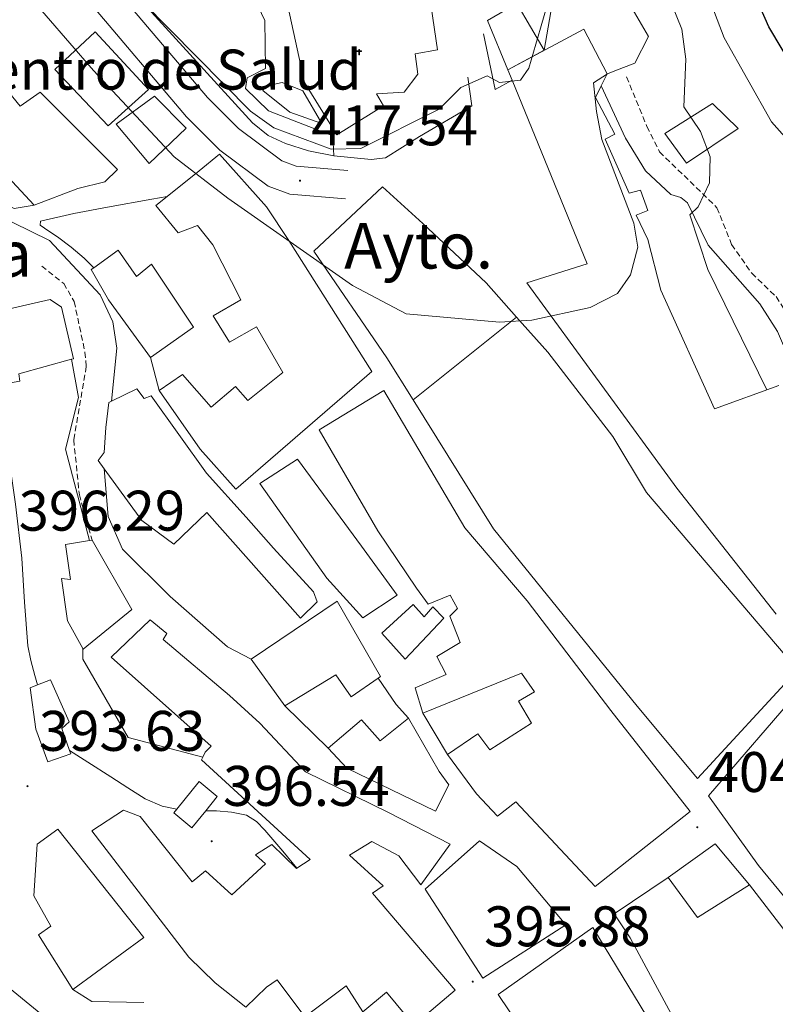
# Model space of a CAD drawing. Units: metres. Extents: x 583143 to 587634, y 4691521 to 4694545.
# Drawn here: x 584123 to 584255, y 4693837 to 4694010 of the extents above; entities that cross this region are included whole.
import ezdxf
from ezdxf.enums import TextEntityAlignment as Align

# ---------------------------------------------------------------- set-up
doc = ezdxf.new("R2010")
doc.units = ezdxf.units.M
doc.header["$MEASUREMENT"] = 0
doc.linetypes.add('TRAZOSX2', pattern=[1.5, 1, -0.5])
for name, color, linetype, lineweight in [('Carátula', 7, 'Continuous', 5), ('Level 15', 1, 'Continuous', 0), ('Level 16', 1, 'Continuous', 0), ('Level 19', 252, 'Continuous', 0), ('Level 21', 19, 'Continuous', 0), ('Level 25', 1, 'Continuous', 0), ('Level 32', 19, 'Continuous', 0), ('Level 4', 36, 'Continuous', 30), ('Level 41', 19, 'Continuous', 0), ('Level 44', 19, 'Continuous', 0), ('Level 5', 36, 'Continuous', 0), ('Level 52', 1, 'Continuous', 13), ('Level 7', 1, 'Continuous', 0)]:
    doc.layers.add(name, color=color, linetype=linetype, lineweight=lineweight)
doc.styles.add('Arial', font='ARIAL.TTF', dxfattribs={"height": 0.2})

# ---------------------------------------------------------------- blocks, each defined once
blk = doc.blocks.new('5PATER')
at = {"layer": 'Carátula', "linetype": 'Continuous', "lineweight": 5}
h = blk.add_hatch(color=250, dxfattribs=at)
edge = h.paths.add_edge_path()
edge.add_ellipse((0, 0), major_axis=(-1.33, -1.34), ratio=0.999422, start_angle=0, end_angle=360)
blk = doc.blocks.new('5ERMIT')
at = {"layer": 'Carátula', "linetype": 'Continuous', "lineweight": 5}
blk.add_hatch(color=250, dxfattribs=at).paths.add_polyline_path([(0.3, -6.5), (-0.3, -6.5), (-0.3, -5.9), (-0.3, -0.3), (-3.8, -0.3), (-3.8, 0.2), (-0.5, 0.2), (-0.3, 0.4), (-0.3, 2.7), (0.3, 2.7), (0.3, 0.4), (0.5, 0.2), (3.8, 0.2), (3.8, -0.3), (0.3, -0.3)])
at = {"layer": 'Carátula', "color": 7, "linetype": 'Continuous', "lineweight": 5, "flags": 128}
blk.add_lwpolyline([(-0.5, -0.5), (-0.5, -6.6), (0.5, -6.6), (0.5, -0.5), (4, -0.5), (4, 0.4), (0.5, 0.4), (0.5, 2.9), (-0.5, 2.9), (-0.5, 0.4), (-4, 0.4), (-4, -0.5), (-0.5, -0.5), (-0.5, -6.6), (0.5, -6.6)], dxfattribs=at)

msp = doc.modelspace()

# ---------------------------------------------------------------- linework, layer by layer
at = {"layer": 'Level 15', "color": 1, "linetype": 'Continuous', "lineweight": 13}
msp.add_polyline3d([(584174.83, 4694040.26, 430.14), (584187.22, 4694043.29, 429.88), (584193.63, 4694013.87, 436.84), (584194.91, 4694014.21, 436.44), (584196.33, 4694004.65, 435.92), (584192.39, 4694003.95, 436.31), (584192.91, 4694000.34, 436.31), (584190.51, 4693997.22, 436.18), (584185.65, 4693996.89, 436.05), (584186.89, 4693994.81, 428.17), (584178.69, 4693989.74, 428.04), (584173.04, 4693998.92, 429.75), (584168.2, 4694021.21, 433.42), (584170.07, 4694019.2, 445.63), (584170.96, 4694025.14, 445.11), (584176.41, 4694028.17, 436.05), (584175.65, 4694034.74, 434.87), (584174.83, 4694040.26, 430.14)], dxfattribs=at)
at = {"layer": 'Level 15', "linetype": 'Continuous', "lineweight": 13}
for points in [[(584256.11, 4693945.84, 415.5), (584244.84, 4693941.76, 422.2), (584235.43, 4693962.55, 422.07), (584233.17, 4693971.4, 425.74), (584231.13, 4693975.64, 425.35), (584233.16, 4693976.5, 424.96), (584231.89, 4693980.03, 424.96), (584229.89, 4693979.49, 425.22), (584225.7, 4693988.96, 425.48), (584227.4, 4693989.84, 425.35), (584224.01, 4693996.29, 425.35), (584225.01, 4693998.31, 423.3), (584226.07, 4694000.44, 421.15), (584221.94, 4694008.25, 421.67), (584208.65, 4694001.12, 427.06)], [(584129.28, 4694001.16, 421.24), (584136.35, 4694007.8, 420.72), (584145.69, 4693997.66, 420.06), (584138.64, 4693991.29, 420.06), (584129.28, 4694001.16, 421.24)], [(584116.58, 4694002.86, 420.17), (584123.23, 4693994.73, 419.54), (584126.74, 4693997.21, 417.83), (584140.26, 4693983.65, 417.83), (584138.04, 4693981.5, 419.14), (584133.32, 4693980.31, 420.19), (584125.67, 4693977.41, 417.83), (584115.68, 4693988.12, 417.83), (584108.62, 4693983.77, 420.98), (584102.69, 4693992.55, 420.85), (584103.55, 4693993.21, 420.81)], [(584208.65, 4694001.12, 427.06), (584209.38, 4693999.31, 426.97), (584222.56, 4693967.12, 425.48), (584212, 4693963.82, 424.3), (584238.24, 4693927.86, 422.07), (584255.63, 4693905.75, 418.65)], [(584140.07, 4693991.61, 420.19), (584146.77, 4693996.52, 419.67), (584152.29, 4693990.93, 419.8), (584145.85, 4693984.73, 419.93), (584140.07, 4693991.61, 420.19)], [(584236.12, 4693989.97, 414.72), (584244.49, 4693995.21, 412.22), (584248.99, 4693990.82, 411.44), (584239.91, 4693984.8, 414.72), (584236.12, 4693989.97, 414.72)], [(584148.97, 4693978.95, 422.11), (584154.59, 4693983.45, 426.1), (584158.13, 4693986.33, 424.65), (584166.39, 4693977.14, 423.74), (584170.28, 4693971.25, 421.24), (584184.83, 4693948.27, 422.82), (584161.01, 4693927.64, 417.57), (584154.78, 4693934.69, 418.22), (584147.59, 4693944.96, 415.47), (584151.67, 4693947.74, 416.91), (584156.71, 4693942.05, 417.04), (584160.96, 4693945.63, 417.04), (584163.11, 4693943.2, 417.04), (584169.26, 4693948.08, 417.04), (584164.64, 4693956.11, 417.43), (584159.89, 4693953.43, 415.2), (584157.01, 4693958.05, 415.73), (584161.9, 4693960.85, 418.22), (584156.96, 4693970.45, 423.87), (584154.27, 4693973.84, 423.87), (584150.9, 4693972.57, 419.27), (584147.01, 4693977.38, 420.72), (584148.97, 4693978.95, 422.11)], [(584192.05, 4693943.3, 425.27), (584187.47, 4693950.67, 426.76), (584174.67, 4693969.36, 424.26), (584186.67, 4693980.62, 424.52), (584193.75, 4693974.19, 427.54), (584204.84, 4693963.82, 426.62), (584210.19, 4693957.8, 425.91)], [(584136.11, 4693966.45, 411.12), (584140.41, 4693969.51, 412.32), (584143.63, 4693964.93, 418.62), (584146.25, 4693967.06, 418.62), (584153.59, 4693956.04, 415.86), (584146.06, 4693950.71, 413.1), (584138.73, 4693960.85, 415.73), (584135.69, 4693966.16, 411), (584136.11, 4693966.45, 411.12)], [(584102.17, 4693941.07, 404.04), (584088.77, 4693936.7, 403.91), (584088.17, 4693937.81, 403.91), (584081.61, 4693936.26, 409.56), (584066.53, 4693937.45, 409.56), (584066.46, 4693937.46, 409.56), (584065.37, 4693943.71, 409.56), (584079.96, 4693945.72, 409.43), (584086.23, 4693946.82, 406.28), (584099.04, 4693951.49, 409.3), (584109.87, 4693955.68, 407.98), (584116.48, 4693958.17, 408.11), (584128.5, 4693960.87, 409.43), (584130.5, 4693959.54, 409.56), (584132.58, 4693950.52, 409.3), (584132.22, 4693950.42, 409.31)], [(584210.19, 4693957.8, 425.91), (584215.67, 4693951.64, 425.18), (584227.03, 4693936.88, 423.47), (584232.96, 4693927.09, 423.6), (584257.21, 4693898.6, 419.27), (584259.2, 4693895.79, 418.48), (584241.88, 4693876.98, 415.47), (584231.28, 4693889.68, 415.86), (584206.11, 4693920.71, 420.72), (584192.05, 4693943.3, 425.27)], [(584192.05, 4693943.3, 425.27), (584210.19, 4693957.8, 425.91)], [(584132.22, 4693950.42, 409.31), (584122.99, 4693947.88, 409.69), (584123.18, 4693946.59, 408.9), (584121.55, 4693946.31, 408.75)], [(584138.78, 4693942.87, 411.27), (584139.25, 4693943.1, 411.18), (584143.64, 4693945.27, 410.35), (584144.95, 4693943.57, 413.1), (584146.19, 4693944.04, 412.97), (584155.86, 4693930.45, 413.1), (584162.8, 4693922.75, 409.95), (584167.59, 4693917.34, 412.05), (584174.6, 4693909.71, 412.05), (584175.23, 4693907.92, 412.05), (584172.36, 4693905.07, 412.45), (584155.92, 4693923.58, 411.27), (584150.12, 4693918.01, 410.21), (584144.52, 4693922.19, 415.73), (584137.93, 4693931.24, 415.16), (584136.88, 4693932.69, 415.07), (584137.97, 4693934.1, 414.81), (584138.24, 4693938.46, 414.81), (584138.78, 4693942.87, 411.27)], [(584186.94, 4693944.97, 421.63), (584201.09, 4693920.89, 421.43), (584212.02, 4693908.09, 418.15), (584226.67, 4693888.91, 416.92), (584240.59, 4693871.21, 411.79), (584223.96, 4693858.05, 411.58), (584210.07, 4693872.87, 410.97), (584206.84, 4693870.39, 407.48), (584203.18, 4693874.32, 410.56), (584198.05, 4693881.21, 410.15), (584203.4, 4693884.78, 410.56), (584205.49, 4693881.99, 410.35), (584212.77, 4693886.68, 409.33), (584210.53, 4693890.51, 409.33), (584213.31, 4693892.19, 417.53), (584211.04, 4693895.41, 417.74), (584193.76, 4693888.45, 409.12), (584192.39, 4693892.85, 409.12), (584197.87, 4693895.19, 412.81), (584196.22, 4693898.37, 413.43), (584200.27, 4693900.8, 416.3), (584198.5, 4693905.43, 416.09), (584199.82, 4693906.79, 419.17), (584198.52, 4693909.12, 419.17), (584194.72, 4693907.51, 417.74), (584192.63, 4693910.31, 418.97), (584185.85, 4693920.38, 419.17), (584175.63, 4693938.06, 418.97), (584186.94, 4693944.97, 421.63)], [(584189.27, 4693909.07, 416.3), (584183.01, 4693917.67, 415.89), (584171.82, 4693932.95, 414.45), (584165.19, 4693928.63, 413.63), (584176.92, 4693912.09, 415.68), (584183.27, 4693905.12, 415.68), (584189.27, 4693909.07, 416.3)], [(584134.2, 4693899.73, 405.61), (584131.52, 4693904.6, 405.09), (584130.5, 4693912, 404.7), (584132.03, 4693911.84, 405.88), (584131.2, 4693917.95, 407.19), (584135.4, 4693918.67, 406.84)], [(584135.4, 4693918.67, 406.84), (584135.82, 4693918.74, 406.8), (584142.82, 4693906.6, 406.67), (584134.25, 4693899.65, 405.62), (584134.2, 4693899.73, 405.61)], [(584178.73, 4693908.07, 411.17), (584163.72, 4693897.89, 408.92), (584169.59, 4693889.73, 410.35), (584178.55, 4693895.14, 413.43), (584181.2, 4693891.28, 413.43), (584185.93, 4693894.58, 413.62), (584186.35, 4693894.87, 413.63), (584178.73, 4693908.07, 411.17)], [(584197.45, 4693905.08, 414.66), (584190.64, 4693897.89, 414.66), (584186.6, 4693902.45, 414.45), (584192.05, 4693907.46, 414.45), (584193.97, 4693905.29, 414.45), (584195.52, 4693907.05, 414.45), (584197.45, 4693905.08, 414.66)], [(584171.72, 4693861.26, 402.87), (584171.63, 4693861.21, 402.86), (584167.31, 4693865.44, 402.99), (584164.44, 4693863.6, 402.86), (584166.23, 4693862.01, 402.6), (584160.31, 4693856.58, 401.02), (584155.72, 4693860.83, 401.29), (584153.38, 4693858.89, 401.29), (584144.25, 4693870.35, 400.11), (584141.35, 4693871.41, 400.11), (584135.81, 4693867.84, 400.11), (584152.77, 4693845.66, 401.02), (584157.41, 4693841.2, 401.02), (584162.74, 4693836.9, 400.11), (584166.39, 4693840.45, 399.71), (584168.22, 4693841.69, 401.94), (584173.08, 4693835.26, 401.81), (584180.34, 4693840.67, 401.94), (584183.23, 4693836.12, 401.55), (584187.41, 4693839.57, 401.81), (584192.18, 4693833.76, 403.12), (584199.42, 4693839.91, 403.78), (584184.97, 4693856.89, 403.26), (584186.8, 4693858.19, 403.26), (584180.93, 4693863.53, 404.57), (584184.85, 4693865.92, 405.49), (584189.54, 4693863.41, 405.62), (584193.41, 4693858.33, 405.49), (584198.56, 4693865.49, 406.01), (584187.72, 4693871, 406.93), (584173.21, 4693878.15, 409.43), (584165.24, 4693886.65, 407.59), (584159.88, 4693891.55, 412.31), (584148.29, 4693901.35, 412.58), (584148.9, 4693902.39, 412.31), (584146.01, 4693904.79, 411.79), (584139.15, 4693898.21, 411.79), (584156.71, 4693882.65, 406.67), (584155.64, 4693881.58, 406.14), (584155.23, 4693880.72, 406.06)], [(584131.89, 4693881.89, 398.54), (584132.09, 4693881.33, 398.04), (584128.1, 4693879.93, 397.84), (584125.98, 4693885.61, 400.3), (584124.99, 4693892.86, 400.71), (584126.26, 4693893.37, 401.15)], [(584126.26, 4693893.37, 401.15), (584128.57, 4693894.29, 401.94), (584131.81, 4693886.89, 401.94), (584130.51, 4693885.74, 401.94), (584131.89, 4693881.89, 398.54)], [(584243.79, 4693873.97, 416.91), (584260.31, 4693893.09, 416.91), (584285.11, 4693861.48, 417.04), (584295.2, 4693850.36, 414.68), (584305.72, 4693841.71, 410.74), (584315.98, 4693832.26, 410.61), (584326.09, 4693822.41, 411.79), (584342.85, 4693803.61, 408.9), (584348.46, 4693796.27, 408.38), (584344.25, 4693792.42, 407.59), (584318.76, 4693804.95, 406.28), (584308.05, 4693811.53, 406.28), (584288.6, 4693824.84, 409.43), (584270.09, 4693840.51, 412.71), (584252.53, 4693861.72, 414.02), (584243.79, 4693873.97, 416.91)], [(584198.34, 4693875.85, 407.48), (584196.63, 4693878.21, 406.86), (584191.24, 4693887.58, 408.71), (584186.27, 4693883.57, 409.74), (584183, 4693887.26, 407.68), (584177.15, 4693882.28, 406.86), (584180.43, 4693878.79, 408.3), (584196, 4693871.26, 407.48), (584198.34, 4693875.85, 407.48)], [(584155.23, 4693880.72, 406.06), (584155.02, 4693880.27, 406.01), (584174.02, 4693862.81, 402.99), (584171.72, 4693861.26, 402.87)], [(584155.73, 4693871.34, 398.48), (584157.73, 4693873.8, 398.66), (584154.6, 4693876.46, 398.86), (584150.68, 4693871.63, 398.68)], [(584150.68, 4693871.63, 398.68), (584150.16, 4693870.98, 398.66), (584153.28, 4693868.32, 398.25), (584155.73, 4693871.34, 398.48)], [(584129.84, 4693868.11, 400.51), (584144.92, 4693849.11, 402.15), (584132.44, 4693840, 402.15), (584126.45, 4693849.62, 401.33), (584128.6, 4693851.13, 401.33), (584125.64, 4693856.45, 400.92), (584126.19, 4693865.46, 401.94), (584129.84, 4693868.11, 400.51)], [(584203.7, 4693866.07, 405.22), (584210.2, 4693861.56, 406.45), (584218.83, 4693851.37, 406.86), (584204.28, 4693841.99, 405.43), (584194.14, 4693857.61, 403.99), (584203.7, 4693866.07, 405.22)], [(584227.24, 4693853.3, 407.33), (584236.72, 4693859.66, 407.46), (584241.88, 4693852.61, 407.98), (584250.98, 4693858.38, 411.79), (584262.21, 4693843.69, 411.27), (584275.98, 4693829.99, 411.27), (584283.73, 4693823.52, 411.27), (584298.42, 4693812.52, 407.85), (584305.15, 4693808.14, 407.06), (584289.32, 4693792.61, 403.91), (584284.02, 4693797.24, 404.44), (584282.05, 4693794.8, 405.75), (584285.79, 4693791.07, 403.65), (584266.24, 4693776.38, 403.91), (584247.63, 4693789.09, 403.26), (584249.7, 4693789.91, 408.77), (584245.37, 4693801.83, 407.98), (584254.71, 4693810.28, 408.77), (584244.35, 4693822.56, 409.69), (584230.08, 4693849.09, 408.25), (584227.24, 4693853.3, 407.33)], [(584223.52, 4693850.88, 404.4), (584240.14, 4693823.56, 410.76), (584238.42, 4693822.23, 409.33), (584239.14, 4693820.54, 409.33), (584243.81, 4693816.35, 407.48), (584235.27, 4693807.63, 404.61), (584242.4, 4693800, 403.38), (584238.71, 4693796.73, 401.94), (584233.84, 4693801.14, 402.35), (584226.01, 4693810.86, 402.97), (584206.98, 4693839.15, 402.15), (584223.52, 4693850.88, 404.4)], [(584114.35, 4693833.09, 394.56), (584121.36, 4693840.27, 395.38), (584129.78, 4693833.39, 395.58)]]:
    msp.add_polyline3d(points, dxfattribs=at)
at = {"layer": 'Level 16', "color": 1, "linetype": 'Continuous', "lineweight": 13, "ltscale": 0.5}
for points in [[(584142, 4694015.98, 421.74), (584163.95, 4693991.83, 421.33), (584166.69, 4693989.61, 421.12), (584169.69, 4693988.19, 421.12), (584173.72, 4693986.92, 421.12), (584178.19, 4693986.03, 420.92)], [(584204.36, 4694007.45, 421.12), (584206.44, 4693997.66, 421.12), (584209.38, 4693999.31, 421.12)], [(584178.19, 4693986.03, 420.92), (584184.73, 4693985.43, 419.07), (584187.21, 4693985.69, 418.66), (584193.19, 4693989.43, 418.46), (584202.36, 4693994.83, 419.28), (584201.63, 4693999.81, 421.12)], [(584108.62, 4693983.77, 414.71), (584122.2, 4693976.81, 414.71), (584125.67, 4693977.41, 414.71)], [(584132.22, 4693950.42, 406.38), (584133.47, 4693943.75, 406.26), (584131.17, 4693934.66, 405.94), (584135.4, 4693918.67, 404.9)], [(584146.06, 4693950.71, 409.91), (584147.59, 4693944.96, 409.91)], [(584137.93, 4693931.24, 408.7), (584138.65, 4693922.86, 408.7), (584141.13, 4693917.18, 408.3), (584149.51, 4693908.86, 407.51), (584159.54, 4693900.03, 407.38), (584163.72, 4693897.89, 407.12)], [(584134.2, 4693899.73, 404.06), (584134.24, 4693897.86, 404.02), (584142.17, 4693884.17, 403.77), (584155.23, 4693880.72, 403.29)], [(584185.93, 4693894.58, 410.53), (584189.08, 4693889.94, 409.22), (584191.24, 4693887.58, 409.09)], [(584177.15, 4693882.28, 406.46), (584169.59, 4693889.73, 406.46)], [(584198.05, 4693881.21, 408.83), (584193.76, 4693888.45, 409.22)], [(584236.72, 4693859.66, 406.99), (584244.96, 4693865.55, 406.99), (584250.98, 4693858.38, 409.61)], [(584144.88, 4693837.73, 395.43), (584135.8, 4693837.94, 395.43), (584132.44, 4693840, 395.43)]]:
    msp.add_polyline3d(points, dxfattribs=at)
at = {"layer": 'Level 21', "color": 19, "linetype": 'Continuous', "lineweight": 13}
for points in [[(584017.65, 4694134.2, 409.1), (584024.78, 4694133.1, 409.38), (584041.48, 4694128.95, 410.11), (584050.04, 4694124.53, 410.76), (584063.87, 4694106.79, 411.47), (584065.46, 4694104.76, 411.55), (584066.71, 4694102.77, 411.69), (584078.41, 4694084.19, 413), (584106.65, 4694046.81, 415.47), (584118.12, 4694033.36, 416.54), (584152.37, 4693992.87, 417.2), (584158.22, 4693987.04, 417.2), (584166.67, 4693980.74, 417.2), (584170.48, 4693979.35, 417.2), (584180.22, 4693978.54, 417.2)], [(584088.92, 4694078.53, 413.56), (584110.54, 4694049.93, 415.47), (584121.91, 4694036.59, 416.54), (584156.03, 4693996.25, 417.2), (584161.48, 4693990.82, 417.2), (584169.06, 4693985.16, 417.2), (584171.56, 4693984.25, 417.2), (584180.63, 4693983.5, 417.2)], [(584148.97, 4693978.95, 413.67), (584146.27, 4693978.47, 413.05), (584138.53, 4693977.09, 411.26), (584132.65, 4693975.98, 409.82), (584126.82, 4693974.6, 408.44), (584126.75, 4693973.89, 408.44), (584128.25, 4693972.88, 408.36), (584129.76, 4693971.85, 408.25), (584132.15, 4693970.06, 407.93), (584134.43, 4693968.13, 407.67), (584136.11, 4693966.45, 407.6)], [(584121.55, 4693946.31, 399.23), (584121.57, 4693945.29, 399.22), (584120.83, 4693943.38, 399.05), (584119.77, 4693941.51, 398.71), (584119.52, 4693939.97, 398.39), (584120.27, 4693937.2, 398.22), (584121.05, 4693934.41, 398.07), (584122.41, 4693925.05, 397.24), (584123.55, 4693915.59, 396.66), (584123.97, 4693907.9, 396.56), (584124.57, 4693900.23, 396.47), (584125.11, 4693897.63, 396.44), (584125.79, 4693895.05, 396.41), (584126.26, 4693893.37, 396.34)], [(584131.89, 4693881.89, 396.31), (584135.07, 4693879.83, 396.41), (584139.1, 4693877.25, 396.54), (584142.11, 4693875.33, 396.65), (584145.12, 4693873.41, 396.79), (584148.13, 4693872.11, 397.17), (584150.68, 4693871.63, 397.48)], [(584155.73, 4693871.34, 397.64), (584157.6, 4693871.3, 397.62), (584160.24, 4693871.11, 397.52), (584162.85, 4693870.53, 397.43), (584164.65, 4693869.43, 397.39), (584166.11, 4693867.91, 397.37), (584169.21, 4693864.23, 397.34), (584171.72, 4693861.26, 397.31)]]:
    msp.add_polyline3d(points, dxfattribs=at)
at = {"layer": 'Level 21', "color": 19, "linetype": 'Continuous', "lineweight": 0}
for points in [[(584139.25, 4693943.1, 406.45), (584140.15, 4693952.34, 406.45), (584139.49, 4693956.96, 406.45), (584137.22, 4693961.68, 406.45), (584128.37, 4693971.24, 406.84), (584115.49, 4693977.55, 407.76), (584103.35, 4693987.11, 407.89), (584093.37, 4694001.19, 407.89), (584081.03, 4694023.02, 408.55), (584047.94, 4694065.44, 408.68), (584045.88, 4694069.27, 408.68), (584046.17, 4694072.63, 408.68)], [(584277.08, 4693915.13, 400.43), (584271.89, 4693923.86, 400.95), (584268.86, 4693931.59, 402.13), (584259.67, 4693946.49, 405.02), (584255.9, 4693955.27, 405.94), (584252.76, 4693960.11, 406.2), (584243.76, 4693970.43, 408.83), (584240.11, 4693977.85, 410.14), (584238.95, 4693978.73, 410.53), (584237.17, 4693979.31, 410.8), (584232.77, 4693983.42, 411.85), (584229.28, 4693989.15, 413.16), (584225.01, 4693998.31, 413.16)]]:
    msp.add_polyline3d(points, dxfattribs=at)
at = {"layer": 'Level 21', "color": 19, "linetype": 'TRAZOSX2', "lineweight": 0}
for points in [[(584229.43, 4693999.89, 415.39), (584233, 4693991.19, 412.9), (584235.21, 4693986.77, 412.34), (584245.27, 4693976.97, 410.14), (584247.84, 4693970.55, 408.96), (584251.37, 4693965.49, 407.38), (584255.63, 4693961.39, 406.47), (584258.08, 4693957.54, 405.68), (584260.99, 4693951.03, 405.42), (584267.25, 4693940.01, 403.32), (584269.13, 4693941.1, 403.32)], [(584127.01, 4693966.75, 406.45), (584130.86, 4693963.69, 406.45), (584132.69, 4693960.55, 406.45), (584134.59, 4693951.68, 406.45), (584134.82, 4693949.17, 406.45), (584132.62, 4693936.31, 406.06), (584133.6, 4693926.69, 405.17), (584135.82, 4693918.74, 404.88)]]:
    msp.add_polyline3d(points, dxfattribs=at)
at = {"layer": 'Level 25', "color": 1, "linetype": 'Continuous', "lineweight": 0}
for points in [[(584178.19, 4693986.03, 421.12), (584177.99, 4693989.54, 421.12), (584166.75, 4693993.92, 421.12), (584162.68, 4693997.87, 421.33), (584163, 4693999.7, 421.33), (584166.18, 4694001.35, 421.53), (584166.08, 4694009.79, 421.74), (584164.26, 4694013.6, 421.74), (584162.36, 4694012.89, 421.74), (584161.77, 4694013.34, 421.74), (584162.24, 4694014.33, 421.53), (584155.45, 4694024.2, 421.94), (584149.46, 4694020.25, 421.94), (584147.89, 4694021.58, 421.94), (584142, 4694015.98, 421.74)], [(584176.07, 4693991.71, 421.74), (584172.72, 4693997.46, 421.74), (584169.11, 4693998.91, 421.74), (584166.2, 4693998.27, 421.74), (584165.74, 4693997.48, 421.74), (584170.44, 4693993.7, 421.74), (584176.07, 4693991.71, 421.74)]]:
    msp.add_polyline3d(points, dxfattribs=at)
at = {"layer": 'Level 32', "color": 6, "linetype": 'Continuous', "lineweight": 0, "ltscale": 0.5}
msp.add_polyline3d([(584214.98, 4694004.57, 419.29), (584217.51, 4694019.05, 418.91), (584296.8, 4694037.39, 367.25)], dxfattribs=at)
at = {"layer": 'Level 32', "color": 19, "linetype": 'Continuous', "lineweight": 0}
msp.add_polyline3d([(584214.98, 4694004.57, 419.29), (584208.65, 4694001.12, 421.02), (584205.1, 4694009.78, 421.02), (584210.22, 4694012.75, 420.56), (584214.98, 4694004.57, 419.29)], close=True, dxfattribs=at)
at = {"layer": 'Level 4', "color": 36, "linetype": 'Continuous', "lineweight": 30}
msp.add_polyline3d([(584269.64, 4693941.37, 400.01), (584265.78, 4693951.77, 400.01), (584266.49, 4693956.72, 400.01), (584271.71, 4693964.16, 400.01), (584272.99, 4693969.02, 400.01), (584271.59, 4693979.81, 400.01), (584254.35, 4694008.67, 400.01), (584247.66, 4694023.94, 400.01), (584242.18, 4694033.84, 400.01), (584240.68, 4694037.37, 400.01)], dxfattribs=at)
at = {"layer": 'Level 5', "color": 36, "linetype": 'Continuous', "lineweight": 0}
for points in [[(584261.77, 4693984.16, 405.01), (584254.84, 4693992, 405.01), (584246.56, 4694006.73, 405.01), (584223.46, 4694067.24, 405.01), (584218.61, 4694077.64, 405.01), (584210.24, 4694103.75, 405.01), (584198.86, 4694128.93, 405.01), (584184.87, 4694145.34, 405.01), (584164.78, 4694162.89, 405.01), (584156.7, 4694171.15, 405.01), (584138.74, 4694183.88, 405.01), (584118.83, 4694201.82, 405.01), (584111.74, 4694209.66, 405.01), (584078.49, 4694236.09, 405.01), (584075.52, 4694239.1, 405.01)], [(584253.98, 4693945.07, 410.01), (584243.65, 4693966.14, 410.01), (584240.53, 4693975.73, 410.01), (584241.99, 4693977.14, 410.01), (584243.97, 4693981.33, 410.01), (584244.08, 4693985.89, 410.01), (584242.41, 4693990.34, 410.01), (584239.49, 4693994.66, 410.01), (584239.82, 4694003, 410.01), (584239.11, 4694008.26, 410.01), (584229.3, 4694032.56, 410.01)], [(584115.28, 4694025, 415.01), (584136.08, 4694000.99, 415.01), (584150.21, 4693985.89, 415.01), (584159.6, 4693978.63, 415.01), (584181.46, 4693963.34, 415.01), (584190.82, 4693958.36, 415.01), (584207.18, 4693956.94, 415.01), (584212.85, 4693957.28, 415.01), (584223.07, 4693959.46, 415.01), (584227.83, 4693961.97, 415.01), (584230.1, 4693965.23, 415.01), (584231.39, 4693970.07, 415.01), (584230.74, 4693974.25, 415.01), (584225.13, 4693988.94, 415.01), (584224.18, 4693993.85, 415.01), (584223.66, 4693998.84, 415.01), (584226.09, 4694000.43, 415.01), (584227.37, 4694000.93, 415.01), (584230.9, 4694002.29, 415.01), (584233.3, 4694006.97, 415.01), (584221.85, 4694026.64, 415.01)], [(584144.71, 4694012.96, 420.01), (584163.55, 4693993.87, 420.01), (584167.64, 4693990.99, 420.01), (584177.71, 4693987.23, 420.01), (584182.88, 4693987.34, 420.01), (584196.6, 4693994.21, 420.01), (584200.39, 4693998.04, 420.01), (584205, 4694000.08, 420.01), (584207.21, 4693998.91, 420.01), (584210.85, 4693999.29, 420.01), (584212.32, 4694001.4, 420.01), (584214.34, 4694008.4, 420.01), (584216.52, 4694015.93, 420.01)]]:
    msp.add_polyline3d(points, dxfattribs=at)
at = {"layer": 'Level 52', "color": 1, "linetype": 'Continuous', "lineweight": 13}
for points in [[(584174.83, 4694040.26, 430.14), (584187.22, 4694043.29, 429.88), (584193.63, 4694013.87, 436.84), (584194.91, 4694014.21, 436.44), (584196.33, 4694004.65, 435.92), (584192.39, 4694003.95, 436.31), (584192.91, 4694000.34, 436.31), (584190.51, 4693997.22, 436.18), (584185.65, 4693996.89, 436.05), (584186.89, 4693994.81, 428.17), (584178.69, 4693989.74, 428.04), (584173.04, 4693998.92, 429.75), (584168.2, 4694021.21, 433.42), (584170.07, 4694019.2, 445.63), (584170.96, 4694025.14, 445.11), (584176.41, 4694028.17, 436.05), (584175.65, 4694034.74, 434.87), (584174.83, 4694040.26, 430.14)], [(584129.28, 4694001.16, 421.24), (584136.35, 4694007.8, 420.72), (584145.69, 4693997.66, 420.06), (584138.64, 4693991.29, 420.06), (584129.28, 4694001.16, 421.24)], [(584103.55, 4693993.21, 420.81), (584116.4, 4694003.09, 420.19), (584116.58, 4694002.86, 420.17), (584123.23, 4693994.73, 419.54), (584126.74, 4693997.21, 417.83), (584140.26, 4693983.65, 417.83), (584138.04, 4693981.5, 419.14), (584133.32, 4693980.31, 420.19), (584125.67, 4693977.41, 417.83), (584115.68, 4693988.12, 417.83), (584108.62, 4693983.77, 420.98), (584102.69, 4693992.55, 420.85), (584103.55, 4693993.21, 420.81)], [(584140.07, 4693991.61, 420.19), (584146.77, 4693996.52, 419.67), (584152.29, 4693990.93, 419.8), (584145.85, 4693984.73, 419.93), (584140.07, 4693991.61, 420.19)], [(584236.12, 4693989.97, 414.72), (584244.49, 4693995.21, 412.22), (584248.99, 4693990.82, 411.44), (584239.91, 4693984.8, 414.72), (584236.12, 4693989.97, 414.72)], [(584148.97, 4693978.95, 422.11), (584154.59, 4693983.45, 426.1), (584158.13, 4693986.33, 424.65), (584166.39, 4693977.14, 423.74), (584170.28, 4693971.25, 421.24), (584184.83, 4693948.27, 422.82), (584161.01, 4693927.64, 417.57), (584154.78, 4693934.69, 418.22), (584147.59, 4693944.96, 415.47), (584151.67, 4693947.74, 416.91), (584156.71, 4693942.05, 417.04), (584160.96, 4693945.63, 417.04), (584163.11, 4693943.2, 417.04), (584169.26, 4693948.08, 417.04), (584164.64, 4693956.11, 417.43), (584159.89, 4693953.43, 415.2), (584157.01, 4693958.05, 415.73), (584161.9, 4693960.85, 418.22), (584156.96, 4693970.45, 423.87), (584154.27, 4693973.84, 423.87), (584150.9, 4693972.57, 419.27), (584147.01, 4693977.38, 420.72), (584148.97, 4693978.95, 422.11)], [(584210.19, 4693957.8, 425.91), (584192.05, 4693943.3, 425.27), (584187.47, 4693950.67, 426.76), (584174.67, 4693969.36, 424.26), (584186.67, 4693980.62, 424.52), (584193.75, 4693974.19, 427.54), (584204.84, 4693963.82, 426.62), (584210.19, 4693957.8, 425.91)], [(584136.11, 4693966.45, 411.12), (584140.41, 4693969.51, 412.32), (584143.63, 4693964.93, 418.62), (584146.25, 4693967.06, 418.62), (584153.59, 4693956.04, 415.86), (584146.06, 4693950.71, 413.1), (584138.73, 4693960.85, 415.73), (584135.69, 4693966.16, 411), (584136.11, 4693966.45, 411.12)], [(584192.05, 4693943.3, 425.27), (584210.19, 4693957.8, 425.91), (584215.67, 4693951.64, 425.18), (584227.03, 4693936.88, 423.47), (584232.96, 4693927.09, 423.6), (584257.21, 4693898.6, 419.27), (584259.2, 4693895.79, 418.48), (584241.88, 4693876.98, 415.47), (584231.28, 4693889.68, 415.86), (584206.11, 4693920.71, 420.72), (584192.05, 4693943.3, 425.27)], [(584138.78, 4693942.87, 411.27), (584139.25, 4693943.1, 411.18), (584143.64, 4693945.27, 410.35), (584144.95, 4693943.57, 413.1), (584146.19, 4693944.04, 412.97), (584155.86, 4693930.45, 413.1), (584162.8, 4693922.75, 409.95), (584167.59, 4693917.34, 412.05), (584174.6, 4693909.71, 412.05), (584175.23, 4693907.92, 412.05), (584172.36, 4693905.07, 412.45), (584155.92, 4693923.58, 411.27), (584150.12, 4693918.01, 410.21), (584144.52, 4693922.19, 415.73), (584137.93, 4693931.24, 415.16), (584136.88, 4693932.69, 415.07), (584137.97, 4693934.1, 414.81), (584138.24, 4693938.46, 414.81), (584138.78, 4693942.87, 411.27)], [(584186.94, 4693944.97, 421.63), (584201.09, 4693920.89, 421.43), (584212.02, 4693908.09, 418.15), (584226.67, 4693888.91, 416.92), (584240.59, 4693871.21, 411.79), (584223.96, 4693858.05, 411.58), (584210.07, 4693872.87, 410.97), (584206.84, 4693870.39, 407.48), (584203.18, 4693874.32, 410.56), (584198.05, 4693881.21, 410.15), (584203.4, 4693884.78, 410.56), (584205.49, 4693881.99, 410.35), (584212.77, 4693886.68, 409.33), (584210.53, 4693890.51, 409.33), (584213.31, 4693892.19, 417.53), (584211.04, 4693895.41, 417.74), (584193.76, 4693888.45, 409.12), (584192.39, 4693892.85, 409.12), (584197.87, 4693895.19, 412.81), (584196.22, 4693898.37, 413.43), (584200.27, 4693900.8, 416.3), (584198.5, 4693905.43, 416.09), (584199.82, 4693906.79, 419.17), (584198.52, 4693909.12, 419.17), (584194.72, 4693907.51, 417.74), (584192.63, 4693910.31, 418.97), (584185.85, 4693920.38, 419.17), (584175.63, 4693938.06, 418.97), (584186.94, 4693944.97, 421.63)], [(584189.27, 4693909.07, 416.3), (584183.27, 4693905.12, 415.68), (584176.92, 4693912.09, 415.68), (584165.19, 4693928.63, 413.63), (584171.82, 4693932.95, 414.45), (584183.01, 4693917.67, 415.89), (584189.27, 4693909.07, 416.3)], [(584134.2, 4693899.73, 405.61), (584131.52, 4693904.6, 405.09), (584130.5, 4693912, 404.7), (584132.03, 4693911.84, 405.88), (584131.2, 4693917.95, 407.19), (584135.4, 4693918.67, 406.84), (584135.82, 4693918.74, 406.8), (584142.82, 4693906.6, 406.67), (584134.25, 4693899.65, 405.62), (584134.2, 4693899.73, 405.61)], [(584178.73, 4693908.07, 411.17), (584186.35, 4693894.87, 413.63), (584185.93, 4693894.58, 413.62), (584181.2, 4693891.28, 413.43), (584178.55, 4693895.14, 413.43), (584169.59, 4693889.73, 410.35), (584163.72, 4693897.89, 408.92), (584178.73, 4693908.07, 411.17)], [(584197.45, 4693905.08, 414.66), (584190.64, 4693897.89, 414.66), (584186.6, 4693902.45, 414.45), (584192.05, 4693907.46, 414.45), (584193.97, 4693905.29, 414.45), (584195.52, 4693907.05, 414.45), (584197.45, 4693905.08, 414.66)], [(584171.72, 4693861.26, 402.87), (584174.02, 4693862.81, 402.99), (584155.02, 4693880.27, 406.01), (584155.23, 4693880.72, 406.06), (584155.64, 4693881.58, 406.14), (584156.71, 4693882.65, 406.67), (584139.15, 4693898.21, 411.79), (584146.01, 4693904.79, 411.79), (584148.9, 4693902.39, 412.31), (584148.29, 4693901.35, 412.58), (584159.88, 4693891.55, 412.31), (584165.24, 4693886.65, 407.59), (584173.21, 4693878.15, 409.43), (584187.72, 4693871, 406.93), (584198.56, 4693865.49, 406.01), (584193.41, 4693858.33, 405.49), (584189.54, 4693863.41, 405.62), (584184.85, 4693865.92, 405.49), (584180.93, 4693863.53, 404.57), (584186.8, 4693858.19, 403.26), (584184.97, 4693856.89, 403.26), (584199.42, 4693839.91, 403.78), (584192.18, 4693833.76, 403.12), (584187.41, 4693839.57, 401.81), (584183.23, 4693836.12, 401.55), (584180.34, 4693840.67, 401.94), (584173.08, 4693835.26, 401.81), (584168.22, 4693841.69, 401.94), (584166.39, 4693840.45, 399.71), (584162.74, 4693836.9, 400.11), (584157.41, 4693841.2, 401.02), (584152.77, 4693845.66, 401.02), (584135.81, 4693867.84, 400.11), (584141.35, 4693871.41, 400.11), (584144.25, 4693870.35, 400.11), (584153.38, 4693858.89, 401.29), (584155.72, 4693860.83, 401.29), (584160.31, 4693856.58, 401.02), (584166.23, 4693862.01, 402.6), (584164.44, 4693863.6, 402.86), (584167.31, 4693865.44, 402.99), (584171.63, 4693861.21, 402.86), (584171.72, 4693861.26, 402.87)], [(584131.89, 4693881.89, 398.54), (584132.09, 4693881.33, 398.04), (584128.1, 4693879.93, 397.84), (584125.98, 4693885.61, 400.3), (584124.99, 4693892.86, 400.71), (584126.26, 4693893.37, 401.15), (584128.57, 4693894.29, 401.94), (584131.81, 4693886.89, 401.94), (584130.51, 4693885.74, 401.94), (584131.89, 4693881.89, 398.54)], [(584243.79, 4693873.97, 416.91), (584260.31, 4693893.09, 416.91), (584285.11, 4693861.48, 417.04), (584295.2, 4693850.36, 414.68), (584305.72, 4693841.71, 410.74), (584315.98, 4693832.26, 410.61), (584326.09, 4693822.41, 411.79), (584342.85, 4693803.61, 408.9), (584348.46, 4693796.27, 408.38), (584344.25, 4693792.42, 407.59), (584318.76, 4693804.95, 406.28), (584308.05, 4693811.53, 406.28), (584288.6, 4693824.84, 409.43), (584270.09, 4693840.51, 412.71), (584252.53, 4693861.72, 414.02), (584243.79, 4693873.97, 416.91)], [(584198.34, 4693875.85, 407.48), (584196, 4693871.26, 407.48), (584180.43, 4693878.79, 408.3), (584177.15, 4693882.28, 406.86), (584183, 4693887.26, 407.68), (584186.27, 4693883.57, 409.74), (584191.24, 4693887.58, 408.71), (584196.63, 4693878.21, 406.86), (584198.34, 4693875.85, 407.48)], [(584155.73, 4693871.34, 398.48), (584153.28, 4693868.32, 398.25), (584150.16, 4693870.98, 398.66), (584150.68, 4693871.63, 398.68), (584154.6, 4693876.46, 398.86), (584157.73, 4693873.8, 398.66), (584155.73, 4693871.34, 398.48)], [(584129.84, 4693868.11, 400.51), (584144.92, 4693849.11, 402.15), (584132.44, 4693840, 402.15), (584126.45, 4693849.62, 401.33), (584128.6, 4693851.13, 401.33), (584125.64, 4693856.45, 400.92), (584126.19, 4693865.46, 401.94), (584129.84, 4693868.11, 400.51)], [(584203.7, 4693866.07, 405.22), (584210.2, 4693861.56, 406.45), (584218.83, 4693851.37, 406.86), (584204.28, 4693841.99, 405.43), (584194.14, 4693857.61, 403.99), (584203.7, 4693866.07, 405.22)], [(584227.24, 4693853.3, 407.33), (584236.72, 4693859.66, 407.46), (584241.88, 4693852.61, 407.98), (584250.98, 4693858.38, 411.79), (584262.21, 4693843.69, 411.27), (584275.98, 4693829.99, 411.27), (584283.73, 4693823.52, 411.27), (584298.42, 4693812.52, 407.85), (584305.15, 4693808.14, 407.06), (584289.32, 4693792.61, 403.91), (584284.02, 4693797.24, 404.44), (584282.05, 4693794.8, 405.75), (584285.79, 4693791.07, 403.65), (584266.24, 4693776.38, 403.91), (584247.63, 4693789.09, 403.26), (584249.7, 4693789.91, 408.77), (584245.37, 4693801.83, 407.98), (584254.71, 4693810.28, 408.77), (584244.35, 4693822.56, 409.69), (584230.08, 4693849.09, 408.25), (584227.24, 4693853.3, 407.33)], [(584223.52, 4693850.88, 404.4), (584240.14, 4693823.56, 410.76), (584238.42, 4693822.23, 409.33), (584239.14, 4693820.54, 409.33), (584243.81, 4693816.35, 407.48), (584235.27, 4693807.63, 404.61), (584242.4, 4693800, 403.38), (584238.71, 4693796.73, 401.94), (584233.84, 4693801.14, 402.35), (584226.01, 4693810.86, 402.97), (584206.98, 4693839.15, 402.15), (584223.52, 4693850.88, 404.4)]]:
    msp.add_polyline3d(points, close=True, dxfattribs=at)
for points in [[(584255.63, 4693905.75, 418.65), (584238.24, 4693927.86, 422.07), (584212, 4693963.82, 424.3), (584222.56, 4693967.12, 425.48), (584209.38, 4693999.31, 426.97), (584208.65, 4694001.12, 427.06), (584208.65, 4694001.12, 427.06), (584221.94, 4694008.25, 421.67), (584226.07, 4694000.44, 421.15), (584225.01, 4693998.31, 423.3), (584224.01, 4693996.29, 425.35), (584227.4, 4693989.84, 425.35), (584225.7, 4693988.96, 425.48), (584229.89, 4693979.49, 425.22), (584231.89, 4693980.03, 424.96), (584233.16, 4693976.5, 424.96), (584231.13, 4693975.64, 425.35), (584233.17, 4693971.4, 425.74), (584235.43, 4693962.55, 422.07), (584244.84, 4693941.76, 422.2), (584256.11, 4693945.84, 415.5)], [(584116.48, 4693958.17, 408.11), (584128.5, 4693960.87, 409.43), (584130.5, 4693959.54, 409.56), (584132.58, 4693950.52, 409.3), (584132.22, 4693950.42, 409.31), (584122.99, 4693947.88, 409.69), (584123.18, 4693946.59, 408.9), (584121.55, 4693946.31, 408.75)], [(584114.35, 4693833.09, 394.56), (584121.36, 4693840.27, 395.38), (584129.78, 4693833.39, 395.58)]]:
    msp.add_polyline3d(points, dxfattribs=at)
at = {"layer": 'Level 52', "color": 1, "linetype": 'Continuous', "lineweight": 0}
msp.add_polyline3d([(584210.19, 4693957.8, 425.91), (584192.05, 4693943.3, 425.27), (584187.47, 4693950.67, 426.76), (584174.67, 4693969.36, 424.26), (584186.67, 4693980.62, 424.52), (584193.75, 4693974.19, 427.54), (584204.84, 4693963.82, 426.62), (584210.19, 4693957.8, 425.91)], close=True, dxfattribs=at)

# ---------------------------------------------------------------- block references
at = {"layer": 'Level 15', "linetype": 'Continuous', "lineweight": 0, "xscale": 0.09999983015004542, "yscale": 0.09999983015004542}
msp.add_blockref('5ERMIT', (584182.62, 4694004.4, 445.11), dxfattribs=at)
at = {"layer": 'Level 7', "color": 19, "linetype": 'Continuous', "lineweight": 0, "xscale": 0.09999983015004542, "yscale": 0.09999983015004542}
for p in [(584172.25, 4693981.71, 417.55), (584124.53, 4693875.64, 393.64), (584241.83, 4693868.44, 404.95), (584156.78, 4693866, 396.55), (584202.51, 4693841.4, 395.89)]:
    msp.add_blockref('5PATER', p, dxfattribs=at)

# ---------------------------------------------------------------- texts
at = {"layer": 'Level 19', "color": 19, "linetype": 'Continuous', "lineweight": 0, "style": 'Arial'}
msp.add_text('Centro de Salud', height=7, dxfattribs=at).set_placement((584147.39, 4694001.16, 414.4), align=Align.MIDDLE_CENTER)
at = {"layer": 'Level 41', "color": 19, "linetype": 'Continuous', "lineweight": 0, "style": 'Arial'}
for s, p in [('417.54', (584174.24, 4693985.71, 417.55)), ('396.29', (584122.97, 4693918.21, 396.3)), ('393.63', (584126.52, 4693879.64, 393.64)), ('404.94', (584243.81, 4693872.43, 404.95)), ('396.54', (584158.77, 4693870, 396.55)), ('395.88', (584204.5, 4693845.4, 395.89))]:
    msp.add_text(s, height=7, dxfattribs=at).set_placement(p, align=Align.BOTTOM_LEFT)
at = {"layer": 'Level 44', "color": 19, "linetype": 'Continuous', "lineweight": 0, "style": 'Arial'}
for s, p in [('Ayto.', (584179.98, 4693963.82, 414.93)), (' Virgen de Gracia', (584040.18, 4693962.38, 402.91))]:
    msp.add_text(s, height=8, dxfattribs=at).set_placement(p, align=Align.BOTTOM_LEFT)

doc.saveas('drawing.dxf')
